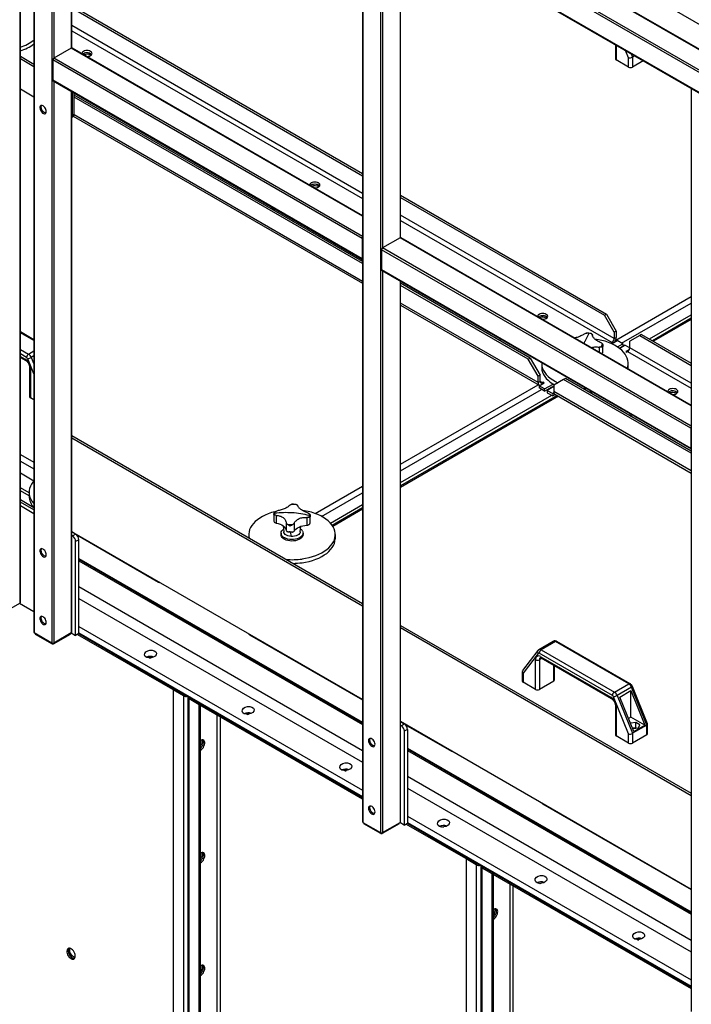
# Model space of a CAD drawing. Units: millimetres. Extents: x -8246 to 11353, y -12905 to 11723.
# Drawn here: x 3412 to 4142, y 8632 to 9703 of the extents above; entities that cross this region are included whole.
import ezdxf

# ---------------------------------------------------------------- set-up
doc = ezdxf.new("R2010")
doc.units = ezdxf.units.MM

msp = doc.modelspace()

# ---------------------------------------------------------------- linework, layer by layer
at = {"color": 7, "linetype": 'Continuous', "lineweight": 25}
for p, q in [((3412.7, 10095.8), (3412.7, 9068.6)), ((3413.1, 9069.2), (3413.1, 10096.1)), ((4539.8, 9445.1), (3447.3, 10075.8)), ((4540.3, 9445.4), (3448.4, 10075.7)), ((3427.8, 10063.8), (3427.8, 9037)), ((4520.7, 9434.1), (3428.2, 10064.8)), ((4518.6, 9432.9), (3428.2, 10062.3)), ((3428.2, 10062.3), (3428.2, 9036.4)), ((4499.5, 9421.9), (3447.3, 10029.3)), ((3447.3, 10029.3), (3447.3, 9025.3)), ((3448.4, 10028.2), (4499.1, 9421.6)), ((3449.5, 10027.5), (3449.5, 9660.6)), ((3468.5, 10016.5), (3468.5, 9671.6)), ((3469, 9671.8), (3469, 10016.3)), ((3784.9, 9833.5), (3784.9, 8830.8)), ((3785.3, 9832.9), (3785.3, 8830.2)), ((3804.4, 9821.9), (3804.4, 8819.2)), ((3806.5, 9821.4), (3806.5, 9454.5)), ((3825.6, 9810.4), (3825.6, 9465.5)), ((3826.1, 9465.6), (3826.1, 9810.1)), ((4220.7, 9657), (3967.4, 9803.3)), ((3469, 9717.8), (3784.9, 9535.5)), ((3469, 9715.4), (3784.9, 9533)), ((3784.9, 9513.7), (3469, 9696.1)), ((3469, 9690.6), (3784.9, 9508.2)), ((4059.5, 9675.4), (4059.5, 9660.1)), ((4060.4, 9674.9), (4060.4, 9658.9)), ((3468.5, 9671.6), (3449.5, 9660.6)), ((3784.9, 9489), (3468.5, 9671.6)), ((3784.9, 9489.5), (3469.3, 9671.7)), ((3481.6, 9665.6), (3480.8, 9665)), ((4073.8, 9661.1), (4070.6, 9668.9)), ((4076.5, 9665.5), (4078.1, 9661.7)), ((4080.6, 9663.2), (4078.1, 9661.7)), ((4079.4, 9663.8), (4079.4, 9663.9)), ((4079.4, 9663.8), (4079.5, 9663.9)), ((3427.8, 9653.9), (3413.1, 9662.4)), ((3427.8, 9651.5), (3413.1, 9659.9)), ((3784.3, 9464.9), (3448.4, 9658.8)), ((3448.4, 9658.8), (3448.4, 9636.7)), ((3784.9, 9467), (3449.5, 9660.6)), ((4073.8, 9651.1), (4060.4, 9658.9)), ((4073.8, 9651.1), (4073.8, 9661.1)), ((4078.1, 9661.7), (4078.1, 9651.1)), ((4089.8, 9657.9), (4078.1, 9651.1)), ((3784.3, 9442.8), (3448.4, 9636.7)), ((3448.7, 9636), (3784.6, 9442.1)), ((3449.5, 9635.6), (3449.5, 9025.3)), ((3413.1, 9627.3), (3427.8, 9618.8)), ((3468.5, 9624.6), (3468.5, 9036.4)), ((3469, 9037), (3469, 9624.3)), ((3469.6, 9623.3), (3469.6, 9624)), ((3470.2, 9623.6), (3469.6, 9623.3)), ((3469.6, 9598.8), (3469.6, 9623.3)), ((3471.7, 9600), (3471.7, 9622.7)), ((3784.9, 9439.9), (3471.7, 9620.7)), ((4142, 9627.4), (4142, 8624.7)), ((3784.9, 9437.5), (3471.7, 9618.3)), ((3469.6, 9598.8), (3471.7, 9600)), ((3784.9, 9418.2), (3471.6, 9599.1)), ((3469, 9596.7), (3470.7, 9597.7)), ((3470.5, 9597.6), (3784.9, 9416.1)), ((3729.1, 9522.8), (3728.3, 9522.2)), ((3826.1, 9511.7), (4049.8, 9382.5)), ((3826.1, 9509.2), (4047.7, 9381.3)), ((4058.3, 9355.9), (3826.1, 9490)), ((3826.1, 9484.4), (4055.9, 9351.8)), ((3784.3, 9464.9), (3784.3, 9442.8)), ((3825.6, 9465.5), (3806.5, 9454.5)), ((4142, 9282.9), (3825.6, 9465.5)), ((4142, 9283.4), (3826.4, 9465.6)), ((4141.4, 9258.7), (3805.5, 9452.6)), ((3805.5, 9452.6), (3805.5, 9430.6)), ((4142, 9260.8), (3806.5, 9454.5)), ((4141.4, 9236.7), (3805.5, 9430.6)), ((3805.8, 9429.9), (4141.7, 9236)), ((3806.5, 9429.5), (3806.5, 8819.2)), ((3825.6, 9418.4), (3825.6, 8830.2)), ((3826.1, 8830.8), (3826.1, 9418.2)), ((3967.1, 9334.8), (3826.1, 9416.2)), ((3964.9, 9333.6), (3826.1, 9413.7)), ((4059.9, 9354.4), (4142, 9401.8)), ((3975.5, 9308.2), (3826.1, 9394.4)), ((3826.1, 9392.3), (3976.9, 9305.2)), ((4066.3, 9350.9), (4142, 9394.6)), ((3976.6, 9379.9), (3975.8, 9379.3)), ((4047.7, 9381.3), (4049.8, 9382.5)), ((4058.3, 9362.9), (4047.7, 9381.3)), ((4049.8, 9382.5), (4060.4, 9364.2)), ((4096.5, 9355.6), (4142, 9381.9)), ((4142, 9378.1), (4099.7, 9353.7)), ((4142, 9376.6), (4101, 9353)), ((3427.8, 9354.8), (3413.1, 9363.3)), ((4060.4, 9364.2), (4058.3, 9362.9)), ((4060.4, 9364.2), (4060.4, 9357.1)), ((3427.8, 9353.8), (3413.1, 9362.3)), ((4027.7, 9361.9), (4028.5, 9362)), ((4034.5, 9360.2), (4034.5, 9359.5)), ((4055.9, 9350.5), (4061.5, 9353.8)), ((4058.3, 9362.9), (4058.3, 9355.9)), ((4058.3, 9355.9), (4060.4, 9357.1)), ((4067.5, 9350.3), (4061.5, 9353.8)), ((4085.9, 9359.3), (4075.2, 9353.1)), ((4075.2, 9346.1), (4075.2, 9353.1)), ((4088, 9360.5), (4085.9, 9359.3)), ((4085.9, 9359.3), (4142, 9326.9)), ((4088, 9360.5), (4142, 9329.3)), ((3413.1, 9344.3), (3422, 9339.2)), ((3422, 9339.2), (3427.8, 9342.5)), ((4041.9, 9346.6), (4041.9, 9341.1)), ((4046, 9341.6), (4046, 9348.3)), ((4055.9, 9351.8), (4054.8, 9351.1)), ((4054.8, 9351.1), (4055.9, 9350.5)), ((4055.9, 9351.8), (4055.9, 9350.5)), ((4061.7, 9347), (4067.5, 9350.3)), ((4063.7, 9345.6), (4067.5, 9347.8)), ((4070.3, 9348.7), (4064.3, 9345.2)), ((4067.5, 9350.3), (4067.5, 9347.8)), ((4070.3, 9348.7), (4075.2, 9345.8)), ((4074.8, 9344.3), (4070.7, 9342)), ((4070.7, 9342), (4071.8, 9341.3)), ((4071.8, 9341.3), (4072.8, 9342)), ((4072.8, 9342), (4142, 9302)), ((4142, 9307.6), (4075.2, 9346.1)), ((3419.9, 9335.5), (3413.1, 9339.4)), ((3413.1, 9336.6), (3418.3, 9333.6)), ((3413.1, 9335.6), (3419, 9332.2)), ((3427.8, 9317.5), (3421.1, 9334)), ((3427.8, 9337.1), (3425, 9335.5)), ((3425, 9335.5), (3427.8, 9328.7)), ((3964.9, 9333.6), (3967.1, 9334.8)), ((3975.5, 9315.2), (3964.9, 9333.6)), ((3967.1, 9334.8), (3977.7, 9316.4)), ((4045.9, 9341.4), (4045.9, 9341.6)), ((3423.1, 9325), (3423.1, 9292.7)), ((3424, 9323.8), (3424, 9291.5)), ((3979.5, 9329.1), (3979.5, 9325)), ((4073.5, 9325), (4073.5, 9329.1)), ((3977.7, 9316.4), (3975.5, 9315.2)), ((3975.5, 9308.2), (3975.5, 9315.2)), ((3977.7, 9309.4), (3977.7, 9316.4)), ((4003.1, 9311.5), (3992.5, 9305.4)), ((4005.2, 9312.7), (4003.1, 9311.5)), ((4142, 9231.4), (4003.1, 9311.5)), ((4142, 9233.8), (4005.2, 9312.7)), ((3826.1, 9219.4), (3975.8, 9305.9)), ((3826.1, 9212.2), (3979.4, 9300.7)), ((3977.7, 9309.4), (3975.5, 9308.2)), ((3976.6, 9304.8), (3982.2, 9308)), ((3982.6, 9301.3), (3976.6, 9304.8)), ((3976.6, 9304.8), (3976.6, 9302.3)), ((3982.6, 9298.9), (3976.6, 9302.3)), ((3980.1, 9308), (3977.7, 9309.4)), ((3981.1, 9308.6), (3980.1, 9308)), ((3980.1, 9308), (3980.1, 9306.8)), ((3982.2, 9308), (3981.1, 9308.6)), ((3981.1, 9308.6), (3981.1, 9307.4)), ((3982.6, 9301.3), (3991.8, 9306.6)), ((3982.6, 9298.9), (3992.5, 9304.6)), ((3982.6, 9298.9), (3982.6, 9301.3)), ((3992.5, 9303.8), (3985.4, 9299.7)), ((3985.4, 9299.7), (3991.5, 9296.2)), ((3985.4, 9299.7), (3985.4, 9297.2)), ((3992.5, 9305.4), (3992.5, 9298.4)), ((4023.9, 9302), (4027.5, 9301.9)), ((3427.8, 9289.3), (3424, 9291.5)), ((3826.1, 9199.5), (3990.4, 9294.4)), ((3996.3, 9294), (3826.1, 9195.8)), ((3997.6, 9293.3), (3826.1, 9194.3)), ((3985.4, 9297.2), (3991.5, 9293.8)), ((3992.7, 9296.9), (3991.5, 9296.2)), ((3991.5, 9296.2), (3991.5, 9293.8)), ((3991.5, 9293.8), (3994.1, 9295.3)), ((4142, 9212.1), (3992.5, 9298.4)), ((3993.8, 9295.4), (4142, 9209.9)), ((4118, 9298.2), (4117.2, 9297.7)), ((4118, 9298.2), (4117.2, 9297.7)), ((4141.4, 9258.7), (4141.4, 9236.7)), ((3469, 9250.5), (3784.9, 9068.1)), ((3469, 9248), (3784.9, 9065.6)), ((3413.1, 9229.9), (3427.8, 9221.5)), ((3413.1, 9222.8), (3427.8, 9214.3)), ((3413.1, 9210), (3427.8, 9201.5)), ((3422.6, 9188.2), (3413.1, 9193.7)), ((3733.3, 9165.9), (3784.9, 9195.7)), ((3422.6, 9185), (3413.1, 9190.4)), ((3422.6, 9188.8), (3422.6, 9184.8)), ((3740.3, 9162.7), (3784.9, 9188.5)), ((3427.8, 9172.2), (3413.1, 9180.6)), ((3427.8, 9169.7), (3413.1, 9178.2)), ((3427.8, 9165.6), (3413.1, 9174.1)), ((3707.3, 9175.8), (3708.1, 9175.9)), ((3749.9, 9155.5), (3784.9, 9175.7)), ((3784.9, 9172), (3751.9, 9153)), ((3784.9, 9170.5), (3752.6, 9151.9)), ((3688.4, 9165.3), (3688.4, 9165.1)), ((3688.4, 9165.1), (3688.4, 9158.7)), ((3690.9, 9163.8), (3690.9, 9155.5)), ((3724.5, 9161.5), (3724.5, 9153.2)), ((3728.1, 9156.6), (3728.1, 9162.9)), ((3698.6, 9152.4), (3699.3, 9145.9)), ((3702, 9155.7), (3702, 9147.4)), ((3710.5, 9155.1), (3710.5, 9146.8)), ((3717.2, 9145.9), (3717.9, 9152)), ((3728.1, 9156.5), (3728.1, 9156.6)), ((3784.9, 8963.6), (3469, 9145.9)), ((3473.1, 9143.5), (3469, 9145.9)), ((3469.6, 9141.5), (3469, 9141.9)), ((3469.6, 9141.5), (3473.1, 9143.5)), ((3474.4, 9142.6), (3563.2, 9091.3)), ((3661.3, 9142.9), (3661.3, 9139.5)), ((3696.3, 9144.6), (3696.3, 9142.9)), ((3707.2, 9141), (3707.1, 9145.8)), ((3720.3, 9142.9), (3720.3, 9144.6)), ((3755.3, 9138.8), (3755.3, 9142.9)), ((3476.7, 9137.4), (3473.1, 9135.4)), ((3473.1, 9033.3), (3473.1, 9135.4)), ((3476.7, 9035.3), (3476.7, 9137.4)), ((3476.7, 9117), (3784.9, 8939.1)), ((3476.7, 9116.1), (3784.9, 8938.2)), ((3476.7, 9114.6), (3784.9, 8936.7)), ((3476.7, 9086.4), (3784.9, 8908.5)), ((3393.6, 9057.6), (3412.7, 9068.6)), ((3412.3, 9068.4), (3427.8, 9059.5)), ((3476.7, 9073.6), (3784.9, 8895.6)), ((3476.7, 9043), (3784.9, 8865.1)), ((3826.1, 9044.3), (4142, 8861.9)), ((3428.2, 9036.4), (3447.3, 9025.3)), ((3429, 9035.9), (3429, 9035.3)), ((3429.3, 9035.8), (3429.3, 9034.9)), ((3429.3, 9034.9), (3447.7, 9024.3)), ((3449.1, 9024.3), (3467.5, 9034.9)), ((3449.5, 9025.3), (3468.5, 9036.4)), ((3467.5, 9034.9), (3467.5, 9035.8)), ((3467.8, 9035.3), (3467.8, 9035.9)), ((3468.2, 9036.2), (3473.1, 9033.3)), ((3476.7, 9035.3), (3473.1, 9033.3)), ((3475.3, 9034.5), (3578.5, 8974.9)), ((3476.7, 9036.2), (3784.9, 8858.3)), ((3476.7, 9035.3), (3784.9, 8857.4)), ((3476.7, 9035.3), (3578.5, 8976.6)), ((3662.2, 9034.1), (3784.9, 8963.3)), ((3826.1, 9041.9), (4142, 8859.5)), ((3447.7, 9024.3), (3447.7, 9025.2)), ((3449.1, 9025.2), (3449.1, 9024.3)), ((3992, 9026.9), (3976.4, 9017.9)), ((3994.5, 9026.7), (3978.9, 9017.7)), ((4074, 8980.8), (3994.5, 9026.7)), ((4075.5, 8980.9), (3996, 9026.8)), ((3975.3, 9017), (3958.7, 8995.1)), ((3975.6, 9013.9), (3959.3, 8992.4)), ((4056.3, 8968.1), (3976.8, 9014)), ((3978.4, 9010.3), (4054.7, 8966.2)), ((3978.9, 9017.7), (4058.4, 8971.8)), ((3972.7, 8974.7), (3972.7, 9007)), ((3979.6, 9008.5), (3977, 9007)), ((3977, 9007), (3977, 8974.7)), ((3979, 9008.9), (4055.4, 8964.8)), ((3992.5, 8983.7), (3992.5, 9001.1)), ((3993.4, 8984.9), (3993.4, 9000.6)), ((3958.4, 8994.1), (3958.4, 8983.7)), ((3959.3, 8992.4), (3959.3, 8982.5)), ((3972.7, 8974.7), (3959.3, 8982.5)), ((3992.5, 8983.7), (3977, 8974.7)), ((4058.4, 8971.8), (4074, 8980.8)), ((4094.5, 8937.2), (4078, 8978)), ((3578.5, 8976.6), (3578.5, 8974.9)), ((3579.9, 8975.7), (3578.5, 8974.9)), ((3579.2, 8974.2), (3580.6, 8975)), ((3579.2, 8974.2), (3579.2, 7018.4)), ((3590.2, 8967.9), (3579.2, 8974.2)), ((3579.9, 8975.7), (3579.9, 8975.7)), ((3579.9, 8975.7), (3591.7, 8968.9)), ((3591.7, 8968.7), (3580.6, 8975)), ((3591.7, 8968.7), (3590.2, 8967.9)), ((3590.2, 8967.9), (3590.2, 7012)), ((3591.7, 8968.9), (3591.7, 8968.9)), ((3591.7, 8968.9), (3591.7, 8968.9)), ((4077, 8977.1), (4061.4, 8968.1)), ((4061.4, 8968.1), (4078.1, 8927)), ((4064.3, 8966.4), (4076.3, 8973.4)), ((4076.3, 8973.4), (4091.4, 8936)), ((4076.3, 8944.7), (4076.3, 8973.4)), ((4093.6, 8936), (4077, 8977.1)), ((3595.2, 8966.1), (3595.2, 7010.2)), ((3597.9, 8965.1), (3596.5, 8964.3)), ((3607.5, 8957.9), (3596.5, 8964.3)), ((3596.5, 7008.4), (3596.5, 8964.3)), ((3597.8, 8965.4), (3597.8, 8965.4)), ((3597.8, 8965.4), (3608.2, 8959.4)), ((3597.9, 8965.1), (3597.9, 8965.4)), ((3608.2, 8959.1), (3597.9, 8965.1)), ((3607.5, 8957.9), (3608.2, 8958.3)), ((3607.5, 7002), (3607.5, 8957.9)), ((3608.2, 8959.4), (3784.9, 8857.4)), ((3608.2, 8957.8), (3608.2, 8959.4)), ((3608.2, 8957.8), (3784.9, 8855.8)), ((3608.9, 7002.9), (3608.9, 8957.4)), ((4073.8, 8926.3), (4057.5, 8966.7)), ((4059.5, 8957.6), (4059.5, 8925.3)), ((4079.4, 8929.1), (4064.3, 8966.4)), ((3627, 7029.7), (3627, 8946.9)), ((4060.4, 8956.4), (4060.4, 8924.1)), ((3630.4, 7029.7), (3630.4, 8945)), ((4142, 8757.4), (3826.1, 8939.8)), ((3826.1, 8939.8), (3830.2, 8937.4)), ((3826.1, 8935.7), (3826.7, 8935.3)), ((3826.7, 8935.3), (3830.2, 8937.4)), ((3831.5, 8936.4), (3881.4, 8907.6)), ((4076.3, 8944.7), (4073.7, 8943.2)), ((4076.2, 8937.9), (4076, 8937.5)), ((4081.9, 8938.8), (4076.2, 8937.9)), ((4076.2, 8937.1), (4076.2, 8937.9)), ((4091.4, 8936), (4076.3, 8944.7)), ((4093.6, 8936), (4078.1, 8927)), ((4079.4, 8929.1), (4091.4, 8936)), ((4086.1, 8936.3), (4081.9, 8938.8)), ((4081.9, 8933.1), (4081.9, 8938.8)), ((4084.6, 8933), (4086.1, 8936.3)), ((4093.6, 8925.3), (4093.6, 8936)), ((4094.5, 8926.6), (4094.5, 8937)), ((3833.8, 8931.3), (3830.2, 8929.2)), ((3830.2, 8929.2), (3830.2, 8827.2)), ((3833.8, 8931.3), (3833.8, 8829.2)), ((4073.8, 8916.4), (4073.8, 8926.3)), ((4078, 8932.6), (4078.8, 8932.1)), ((4078.1, 8927), (4078.1, 8916.4)), ((4093.6, 8925.3), (4078.1, 8916.4)), ((4081.9, 8933.1), (4078.2, 8932.5)), ((4078.8, 8932.1), (4084.6, 8933)), ((4082.5, 8932.7), (4081.9, 8933.1)), ((4073.8, 8916.4), (4060.4, 8924.1)), ((3833.8, 8910.9), (4142, 8732.9)), ((3833.8, 8910), (4142, 8732)), ((3833.8, 8908.5), (4142, 8730.5)), ((3833.8, 8880.3), (4142, 8702.3)), ((3833.8, 8867.4), (4142, 8689.5)), ((3980.4, 8850.5), (4142, 8757.2)), ((3785.3, 8830.2), (3804.4, 8819.2)), ((3786.1, 8829.8), (3786.1, 8829.2)), ((3786.4, 8829.6), (3786.4, 8828.8)), ((3804.8, 8818.2), (3786.4, 8828.8)), ((3824.6, 8828.8), (3806.2, 8818.2)), ((3806.5, 8819.2), (3825.6, 8830.2)), ((3824.6, 8828.8), (3824.6, 8829.6)), ((3824.9, 8829.2), (3824.9, 8829.8)), ((3830.2, 8827.2), (3825.3, 8830)), ((3830.2, 8827.2), (3833.8, 8829.2)), ((3832.4, 8828.4), (3896.7, 8791.2)), ((3833.8, 8836.9), (4142, 8659)), ((3833.8, 8830.1), (4142, 8652.1)), ((3833.8, 8829.2), (4142, 8651.3)), ((3833.8, 8829.2), (3896.7, 8792.9)), ((3804.8, 8818.2), (3804.8, 8819)), ((3806.2, 8819), (3806.2, 8818.2)), ((3896.7, 8792.9), (3896.7, 8791.2)), ((3898.1, 8792.1), (3896.7, 8791.2)), ((3897.4, 8790.5), (3898.8, 8791.4)), ((3897.4, 8790.5), (3897.4, 6834.7)), ((3908.4, 8784.2), (3897.4, 8790.5)), ((3898.1, 8792.1), (3898.1, 8792.1)), ((3898.1, 8792.1), (3909.9, 8785.3)), ((3909.9, 8785), (3898.8, 8791.4)), ((3909.9, 8785.3), (3909.9, 8785.3)), ((3909.9, 8785.3), (3909.9, 8785.3)), ((3909.9, 8785), (3908.4, 8784.2)), ((3908.4, 8784.2), (3908.4, 6828.3)), ((3913.4, 8782.4), (3913.4, 6826.5)), ((3916.1, 8781.4), (3914.7, 8780.6)), ((3925.7, 8774.2), (3914.7, 8780.6)), ((3914.7, 6824.7), (3914.7, 8780.6)), ((3916, 8781.7), (3916, 8781.7)), ((3916, 8781.7), (3926.4, 8775.7)), ((3916.1, 8781.4), (3916.1, 8781.7)), ((3926.4, 8775.4), (3916.1, 8781.4)), ((3925.7, 8774.2), (3926.4, 8774.6)), ((3926.4, 8775.7), (4142, 8651.3)), ((3926.4, 8774.1), (3926.4, 8775.7)), ((3925.7, 6818.4), (3925.7, 8774.2)), ((3926.4, 8774.1), (4142, 8649.6)), ((3927.1, 6819.2), (3927.1, 8773.7)), ((3945.2, 6846), (3945.2, 8763.2)), ((3948.6, 6846), (3948.6, 8761.3))]:
    msp.add_line(p, q, dxfattribs=at)
at = {"color": 7, "linetype": 'Continuous', "lineweight": 25, "flags": 128}
for points in [[(3489.4, 9663.6), (3490.3, 9664.2), (3490.8, 9665), (3491, 9665.8), (3490.8, 9666.7), (3490.3, 9667.4), (3489.4, 9668.1), (3488.3, 9668.6), (3486.9, 9668.9), (3485.5, 9669), (3484.1, 9668.9), (3482.8, 9668.6), (3481.6, 9668.1), (3480.8, 9667.4), (3480.2, 9666.7), (3480, 9665.8), (3480, 9665.5)], [(3490.6, 9664.6), (3490.3, 9665), (3489.4, 9665.6), (3488.3, 9666.1), (3486.9, 9666.4), (3485.5, 9666.6), (3484.1, 9666.4), (3482.8, 9666.1), (3481.6, 9665.6), (3480.8, 9665)], [(3437.8, 9609), (3436.8, 9609.4), (3436, 9609.4), (3435.2, 9609.2), (3434.7, 9608.6), (3434.3, 9607.7), (3434.3, 9606.6), (3434.5, 9605.4), (3434.9, 9604.2), (3435.6, 9603), (3436.4, 9601.9), (3437.3, 9601.1), (3438.3, 9600.6), (3439.2, 9600.3), (3440, 9600.4), (3440.7, 9600.9), (3441.1, 9601.6), (3441.3, 9602.6), (3441.3, 9603.7), (3440.9, 9604.9), (3440.4, 9606.2), (3439.6, 9607.3), (3438.7, 9608.3), (3437.8, 9609)], [(3440.9, 9601.1), (3440.8, 9601.1), (3439.9, 9601.3), (3439, 9601.8), (3438, 9602.5), (3437.2, 9603.5), (3436.5, 9604.7), (3436, 9605.9), (3435.7, 9607.2), (3435.7, 9608.3), (3436, 9609.2), (3436, 9609.4)], [(3736.9, 9520.7), (3737.8, 9521.4), (3738.3, 9522.1), (3738.5, 9523), (3738.3, 9523.8), (3737.8, 9524.5), (3736.9, 9525.2), (3735.8, 9525.7), (3734.4, 9526), (3733, 9526.1), (3731.6, 9526), (3730.3, 9525.7), (3729.1, 9525.2), (3728.2, 9524.5), (3727.7, 9523.8), (3727.5, 9523), (3727.5, 9522.6)], [(3738.1, 9521.7), (3737.8, 9522.1), (3736.9, 9522.8), (3735.8, 9523.3), (3734.4, 9523.6), (3733, 9523.7), (3731.6, 9523.6), (3730.3, 9523.3), (3729.1, 9522.8), (3728.3, 9522.2)], [(3984.4, 9377.8), (3985.3, 9378.5), (3985.8, 9379.3), (3986, 9380.1), (3985.8, 9380.9), (3985.3, 9381.7), (3984.4, 9382.3), (3983.2, 9382.8), (3981.9, 9383.2), (3980.5, 9383.3), (3979.1, 9383.2), (3977.7, 9382.8), (3976.6, 9382.3), (3975.7, 9381.7), (3975.2, 9380.9), (3975, 9380.1), (3975, 9379.8)], [(3985.6, 9378.9), (3985.3, 9379.2), (3984.4, 9379.9), (3983.2, 9380.4), (3981.9, 9380.7), (3980.5, 9380.8), (3979.1, 9380.7), (3977.7, 9380.4), (3976.6, 9379.9), (3975.8, 9379.3)], [(4025.6, 9350.6), (4025.9, 9351.4), (4026.5, 9352.7)], [(4073.1, 9332.3), (4072.5, 9334.6), (4071.4, 9336.9), (4070.1, 9339.2), (4068.4, 9341.3), (4066.4, 9343.4), (4064.1, 9345.3), (4061.5, 9347.2), (4058.6, 9348.9), (4055.5, 9350.4), (4052.2, 9351.8), (4048.6, 9353), (4044.9, 9354), (4041.1, 9354.8), (4037.3, 9355.5)], [(3979.5, 9329.6), (3979.5, 9328.2), (3979.8, 9325.8), (3980.5, 9323.5), (3981.5, 9321.2), (3982.8, 9319), (3984.5, 9316.8), (3986.5, 9314.8), (3988.8, 9312.8), (3991.4, 9311), (3994.3, 9309.3), (3996.9, 9307.9)], [(3979.5, 9325), (3979.5, 9324.1), (3979.8, 9321.8), (3980.5, 9319.4), (3981.5, 9317.1), (3982.8, 9314.9), (3984.5, 9312.7), (3986.5, 9310.7), (3988.8, 9308.7), (3991.4, 9306.9), (3993.2, 9305.8)], [(4073.3, 9323), (4073.4, 9323.5), (4073.5, 9325)], [(4121.3, 9295.3), (4121.9, 9295.3), (4123.3, 9295.4), (4124.7, 9295.7), (4125.8, 9296.2), (4126.7, 9296.9), (4127.2, 9297.6), (4127.4, 9298.4), (4127.2, 9299.3), (4126.7, 9300), (4125.8, 9300.7), (4124.7, 9301.2), (4123.3, 9301.5), (4121.9, 9301.6), (4120.5, 9301.5), (4119.2, 9301.2), (4118, 9300.7), (4118, 9300.7)], [(4030.8, 9298), (4032, 9298), (4033.9, 9298.2)], [(3427.8, 9201.2), (3426.7, 9200), (3425.2, 9197.8), (3424, 9195.5), (3423.2, 9193.2), (3422.7, 9190.8), (3422.6, 9188.5), (3422.8, 9186.1), (3423.4, 9183.8), (3424.4, 9181.5), (3425.7, 9179.2), (3427.3, 9177), (3427.8, 9176.4)], [(3689.9, 9167.9), (3689.7, 9167.8), (3686, 9166.8), (3682.5, 9165.6), (3679.1, 9164.2), (3676, 9162.7), (3673.2, 9161), (3670.6, 9159.1), (3668.3, 9157.2), (3666.3, 9155.1), (3664.6, 9153), (3663.2, 9150.7), (3662.2, 9148.4), (3661.6, 9146.1), (3661.3, 9143.7), (3661.3, 9141.4), (3661.7, 9139.2)], [(3719.1, 9116.5), (3723, 9117.2), (3726.8, 9118), (3730.5, 9119), (3734.1, 9120.2), (3737.4, 9121.6), (3740.5, 9123.2), (3743.3, 9124.9), (3745.9, 9126.7), (3748.2, 9128.7), (3750.2, 9130.7), (3751.9, 9132.9), (3753.3, 9135.1), (3754.3, 9137.4), (3754.9, 9139.8), (3755.2, 9142.1), (3755.2, 9144.5), (3754.8, 9146.8), (3754, 9149.2), (3752.9, 9151.4), (3751.4, 9153.7), (3749.6, 9155.8), (3747.5, 9157.8), (3745.1, 9159.7), (3742.5, 9161.5), (3739.5, 9163.2), (3736.3, 9164.7), (3733, 9166), (3729.4, 9167.2), (3725.6, 9168.1), (3721.8, 9168.9), (3719.6, 9169.2)], [(3690.9, 9155.5), (3693.1, 9155), (3695.2, 9154.3), (3697, 9153.4), (3698.6, 9152.4), (3699.9, 9151.3), (3700.9, 9150.1), (3701.6, 9148.7), (3702, 9147.4)], [(3710.5, 9146.8), (3711.4, 9148.1), (3712.6, 9149.2), (3714.1, 9150.3), (3715.9, 9151.2), (3717.8, 9152), (3719.9, 9152.6), (3722.2, 9153), (3724.5, 9153.2)], [(3719.7, 9146.7), (3720.1, 9145.5), (3720.3, 9144.3), (3720, 9143.1), (3719.4, 9142), (3718.5, 9140.9), (3717.2, 9139.9), (3715.7, 9139.1), (3713.9, 9138.4), (3712, 9138), (3710, 9137.7), (3707.9, 9137.6), (3705.8, 9137.8), (3703.8, 9138.1), (3701.9, 9138.7), (3700.3, 9139.4), (3698.8, 9140.3), (3697.7, 9141.3), (3696.9, 9142.4), (3696.4, 9143.6), (3696.3, 9144.8), (3696.5, 9146), (3697.1, 9147.1), (3698.1, 9148.2), (3698.9, 9148.9)], [(3720.3, 9142.9), (3720.3, 9142.7), (3720, 9141.5), (3719.4, 9140.3), (3718.5, 9139.3), (3717.2, 9138.3), (3715.7, 9137.5), (3713.9, 9136.8), (3712, 9136.3), (3710, 9136.1), (3707.9, 9136), (3705.8, 9136.1), (3703.8, 9136.5), (3701.9, 9137), (3700.3, 9137.8), (3698.8, 9138.6), (3697.7, 9139.7), (3696.9, 9140.8), (3696.4, 9141.9), (3696.3, 9142.9)], [(3707.2, 9141), (3705.4, 9141.3), (3703.6, 9141.7), (3702.1, 9142.4), (3700.9, 9143.2), (3700, 9144.1), (3699.4, 9145.2), (3699.3, 9145.9)], [(3717.2, 9145.9), (3717, 9145), (3716.4, 9144), (3715.5, 9143.1), (3714.2, 9142.3), (3712.6, 9141.7), (3710.9, 9141.2), (3709.1, 9141), (3707.2, 9141)], [(3719.1, 9112.4), (3723, 9113.1), (3726.8, 9113.9), (3730.5, 9114.9), (3734.1, 9116.2), (3737.4, 9117.5), (3740.5, 9119.1), (3743.3, 9120.8), (3745.9, 9122.6), (3748.2, 9124.6), (3750.2, 9126.6), (3751.9, 9128.8), (3753.3, 9131), (3754.3, 9133.3), (3754.9, 9135.7), (3755.2, 9138), (3755.3, 9138.8)], [(3437.8, 9127.2), (3436.8, 9127.6), (3436, 9127.7), (3435.2, 9127.4), (3434.7, 9126.8), (3434.3, 9126), (3434.3, 9124.9), (3434.5, 9123.7), (3434.9, 9122.4), (3435.6, 9121.2), (3436.4, 9120.2), (3437.3, 9119.4), (3438.3, 9118.8), (3439.2, 9118.6), (3440, 9118.7), (3440.7, 9119.1), (3441.1, 9119.8), (3441.3, 9120.8), (3441.3, 9122), (3440.9, 9123.2), (3440.4, 9124.4), (3439.6, 9125.5), (3438.7, 9126.5), (3437.8, 9127.2)], [(3440.9, 9119.4), (3440.8, 9119.4), (3439.9, 9119.5), (3439, 9120), (3438, 9120.8), (3437.2, 9121.8), (3436.5, 9122.9), (3436, 9124.2), (3435.7, 9125.4), (3435.7, 9126.5), (3436, 9127.4), (3436.1, 9127.7)], [(3437.8, 9053.7), (3436.8, 9054.1), (3436, 9054.2), (3435.2, 9053.9), (3434.7, 9053.3), (3434.3, 9052.5), (3434.3, 9051.4), (3434.5, 9050.2), (3434.9, 9048.9), (3435.6, 9047.8), (3436.4, 9046.7), (3437.3, 9045.9), (3438.3, 9045.3), (3439.2, 9045.1), (3440, 9045.2), (3440.7, 9045.6), (3441.1, 9046.3), (3441.3, 9047.3), (3441.3, 9048.5), (3440.9, 9049.7), (3440.4, 9050.9), (3439.6, 9052.1), (3438.7, 9053), (3437.8, 9053.7)], [(3440.9, 9045.9), (3440.8, 9045.9), (3439.9, 9046), (3439, 9046.5), (3438, 9047.3), (3437.2, 9048.3), (3436.5, 9049.5), (3436, 9050.7), (3435.7, 9051.9), (3435.7, 9053), (3436, 9053.9), (3436.1, 9054.2)], [(3553.3, 9008.8), (3553.5, 9008.8), (3554.8, 9008.9)], [(4077, 8977.1), (4077.4, 8977.3), (4077.7, 8977.5), (4077.9, 8977.7), (4078, 8977.9), (4078, 8978)], [(3659.4, 8947.6), (3659.6, 8947.6), (3660.8, 8947.7)], [(3608.9, 8908.8), (3610, 8909.5), (3611, 8910.5), (3611.9, 8911.7), (3612.6, 8913.1), (3613.1, 8914.4), (3613.4, 8915.8), (3613.5, 8917.1), (3613.3, 8918.2), (3612.9, 8919), (3612.3, 8919.7), (3611.4, 8920), (3610.5, 8920), (3609.4, 8919.7), (3608.9, 8919.4)], [(3608.9, 8910.7), (3609.6, 8911.4), (3610.4, 8912.6), (3611.2, 8913.9), (3611.7, 8915.2), (3612, 8916.6), (3612.1, 8917.9), (3611.9, 8919), (3611.5, 8919.9), (3611.4, 8920)], [(3608.9, 8910.7), (3609.6, 8911.4), (3610.4, 8912.6), (3611.2, 8913.9), (3611.7, 8915.2), (3612, 8916.6), (3612.1, 8917.9), (3611.9, 8919), (3611.5, 8919.9), (3611.4, 8920)], [(3794.9, 8912.9), (3795.8, 8912.5), (3796.7, 8912.4), (3797.5, 8912.7), (3798, 8913.3), (3798.3, 8914.1), (3798.4, 8915.2), (3798.2, 8916.4), (3797.8, 8917.7), (3797.1, 8918.9), (3796.3, 8919.9), (3795.4, 8920.7), (3794.4, 8921.3), (3793.5, 8921.5), (3792.6, 8921.4), (3792, 8921), (3791.5, 8920.3), (3791.4, 8919.3), (3791.4, 8918.1), (3791.7, 8916.9), (3792.3, 8915.7), (3793, 8914.6), (3793.9, 8913.6), (3794.9, 8912.9)], [(3798, 8913.2), (3797.9, 8913.2), (3797, 8913.4), (3796.1, 8913.9), (3795.1, 8914.6), (3794.3, 8915.6), (3793.5, 8916.8), (3793, 8918), (3792.8, 8919.3), (3792.8, 8920.4), (3793, 8921.3), (3793.2, 8921.5)], [(3765.5, 8886.4), (3765.7, 8886.4), (3766.9, 8886.4)], [(3979.6, 8851.2), (3979.7, 8851), (3980.4, 8850.5), (3980.4, 8850.5)], [(3794.9, 8839.4), (3795.8, 8839), (3796.7, 8838.9), (3797.5, 8839.2), (3798, 8839.8), (3798.3, 8840.7), (3798.4, 8841.7), (3798.2, 8842.9), (3797.8, 8844.2), (3797.1, 8845.4), (3796.3, 8846.4), (3795.4, 8847.3), (3794.4, 8847.8), (3793.5, 8848), (3792.6, 8847.9), (3792, 8847.5), (3791.5, 8846.8), (3791.4, 8845.8), (3791.4, 8844.7), (3791.7, 8843.4), (3792.3, 8842.2), (3793, 8841.1), (3793.9, 8840.1), (3794.9, 8839.4)], [(3798, 8839.7), (3797.9, 8839.7), (3797, 8839.9), (3796.1, 8840.4), (3795.1, 8841.1), (3794.3, 8842.1), (3793.5, 8843.3), (3793, 8844.6), (3792.8, 8845.8), (3792.8, 8846.9), (3793, 8847.8), (3793.2, 8848.1)], [(3871.5, 8825.1), (3871.7, 8825.2), (3873, 8825.2)], [(3608.9, 8786.3), (3610, 8787.1), (3611, 8788.1), (3611.9, 8789.3), (3612.6, 8790.6), (3613.1, 8791.9), (3613.4, 8793.3), (3613.5, 8794.6), (3613.3, 8795.7), (3612.9, 8796.6), (3612.3, 8797.2), (3611.4, 8797.5), (3610.5, 8797.5), (3609.4, 8797.2), (3608.9, 8796.9)], [(3608.9, 8788.2), (3609.6, 8788.9), (3610.4, 8790.1), (3611.2, 8791.4), (3611.7, 8792.8), (3612, 8794.1), (3612.1, 8795.4), (3611.9, 8796.5), (3611.5, 8797.4), (3611.4, 8797.5)], [(3608.9, 8788.2), (3609.6, 8788.9), (3610.4, 8790.1), (3611.2, 8791.4), (3611.7, 8792.8), (3612, 8794.1), (3612.1, 8795.4), (3611.9, 8796.5), (3611.5, 8797.4), (3611.4, 8797.5)], [(3977.6, 8763.9), (3977.8, 8763.9), (3979, 8764)], [(3927.1, 8727), (3927.8, 8727.7), (3928.6, 8728.9), (3929.4, 8730.2), (3929.9, 8731.6), (3930.2, 8732.9), (3930.3, 8734.2), (3930.1, 8735.3), (3929.7, 8736.2), (3929.6, 8736.3)], [(3927.1, 8725.1), (3928.2, 8725.9), (3929.2, 8726.9), (3930.1, 8728), (3930.8, 8729.4), (3931.3, 8730.7), (3931.6, 8732.1), (3931.7, 8733.4), (3931.5, 8734.5), (3931.1, 8735.4), (3930.5, 8736), (3929.6, 8736.3), (3928.7, 8736.3), (3927.6, 8736), (3927.1, 8735.7)], [(3927.1, 8727), (3927.8, 8727.7), (3928.6, 8728.9), (3929.4, 8730.2), (3929.9, 8731.6), (3930.2, 8732.9), (3930.3, 8734.2), (3930.1, 8735.3), (3929.7, 8736.2), (3929.6, 8736.3)], [(4083.6, 8702.7), (4083.8, 8702.7), (4085.1, 8702.7)], [(3468.2, 8682.2), (3469.3, 8681.7), (3470.3, 8681.6), (3471.1, 8681.7), (3471.9, 8682.2), (3472.4, 8682.9), (3472.7, 8684), (3472.8, 8685.1), (3472.6, 8686.5), (3472.2, 8687.8), (3471.5, 8689.2), (3470.7, 8690.5), (3469.8, 8691.6), (3468.7, 8692.5), (3467.7, 8693.1), (3466.6, 8693.4), (3465.7, 8693.4), (3464.9, 8693.1), (3464.2, 8692.4), (3463.8, 8691.6), (3463.6, 8690.4), (3463.7, 8689.2), (3464, 8687.8), (3464.5, 8686.4), (3465.2, 8685.1), (3466.1, 8683.9), (3467.1, 8682.9), (3468.2, 8682.2)], [(3465.7, 8693.4), (3465.6, 8693.3), (3465.2, 8692.4), (3465, 8691.3), (3465.1, 8690), (3465.4, 8688.6), (3465.9, 8687.3), (3466.7, 8685.9), (3467.5, 8684.8), (3468.5, 8683.8), (3469.6, 8683)], [(3466.3, 8693.4), (3466, 8693.1), (3465.6, 8692.2), (3465.4, 8691.1), (3465.4, 8689.8), (3465.7, 8688.4), (3466.3, 8687.1), (3467, 8685.7), (3467.9, 8684.5), (3468.9, 8683.5), (3470, 8682.8)], [(3472.5, 8683.1), (3471.9, 8683.3), (3470.8, 8684), (3469.8, 8684.8), (3468.9, 8685.9), (3468, 8687.2), (3467.4, 8688.6), (3467, 8689.9), (3466.8, 8691.3), (3466.9, 8692.5), (3467.1, 8693.3)], [(3608.9, 8663.8), (3610, 8664.6), (3611, 8665.6), (3611.9, 8666.8), (3612.6, 8668.1), (3613.1, 8669.5), (3613.4, 8670.8), (3613.5, 8672.1), (3613.3, 8673.2), (3612.9, 8674.1), (3612.3, 8674.7), (3611.4, 8675), (3610.5, 8675), (3609.4, 8674.7), (3608.9, 8674.4)], [(3608.9, 8665.7), (3609.6, 8666.4), (3610.4, 8667.6), (3611.2, 8668.9), (3611.7, 8670.3), (3612, 8671.6), (3612.1, 8672.9), (3611.9, 8674), (3611.5, 8674.9), (3611.4, 8675)], [(3608.9, 8665.7), (3609.6, 8666.4), (3610.4, 8667.6), (3611.2, 8668.9), (3611.7, 8670.3), (3612, 8671.6), (3612.1, 8672.9), (3611.9, 8674), (3611.5, 8674.9), (3611.4, 8675)]]:
    msp.add_lwpolyline(points, dxfattribs=at)
at = {"color": 7, "linetype": 'Continuous', "lineweight": 25}
for centre, radius, start, end in [((3399, 9718.7), 48, 287.1117, 306.8492), ((3399, 9714.6), 48, 287.1117, 306.8492), ((3469, 9671), 0.754, 65.6929, 125.6176), ((3485.4, 9659.1), 7.55, 46.8291, 120.1828), ((3485.5, 9656.6), 8.34, 59.3881, 113.3238), ((3485.6, 9670.9), 8.3, 265.6246, 297.4935), ((3450.7, 9658.7), 2.31, 122.6055, 177.3945), ((4061, 9660.3), 1.51, 185.6948, 245.6253), ((4076, 9655.2), 4.61, 242.6097, 297.3903), ((3449.1, 9636.6), 0.719, 172.7442, 235.9436), ((3466.9, 9598.6), 2.75, 320.4817, 4.2223), ((3469.4, 9599.7), 2.4, 304.0564, 7.2558), ((3732.9, 9516.2), 7.55, 46.8291, 120.1828), ((3733, 9513.7), 8.34, 59.3881, 113.3238), ((3733.1, 9528.1), 8.3, 265.6246, 297.4935), ((3684.7, 9492.3), 5.07, 38.457, 81.5484), ((3786.6, 9464.8), 2.32, 136.9699, 177.3028), ((3826.1, 9464.9), 0.754, 65.6929, 125.6176), ((3807.8, 9452.5), 2.31, 122.6055, 177.3945), ((3784.9, 9442.7), 0.647, 170.2863, 268.5353), ((3806.2, 9430.5), 0.719, 172.7442, 235.9436), ((3980.4, 9373.4), 7.55, 46.8291, 120.1828), ((3980.5, 9370.9), 8.34, 59.3881, 113.3238), ((3980.6, 9385.2), 8.3, 265.6246, 297.4935), ((3932.2, 9349.5), 5.07, 38.457, 81.5484), ((4084.5, 9329.8), 62.4, 149.3632, 158.471), ((4026.5, 9329.8), 32.1, 82.2721, 87.8694), ((4026.8, 9332.2), 29.8, 76.4014, 82.2944), ((4053.1, 9356.2), 5.23, 302.6055, 357.3945), ((4050.9, 9357.5), 9.48, 325.9866, 357.7745), ((4038, 9351.2), 7.44, 322.8734, 352.6792), ((4070, 9346.4), 5.23, 302.6055, 357.3945), ((3411.7, 9323.2), 12.3, 2.6055, 57.3945), ((3419.8, 9333.4), 1.44, 172.7361, 236.024), ((3424.5, 9335.3), 4.61, 122.6055, 177.3945), ((3418.2, 9332.9), 3.06, 21.0089, 57.4118), ((3418.8, 9346.4), 12.5, 280.6675, 299.9238), ((3417.9, 9332.8), 7.64, 21.0089, 57.4118), ((4057.4, 9329.1), 16, 339.7266, 11.6576), ((3424.6, 9325.1), 1.51, 185.7028, 245.6246), ((3978.5, 9307.8), 2.97, 172.0419, 243.4401), ((3979.1, 9309.1), 1.48, 170.786, 309.2033), ((4119, 9298.3), 2.53, 111.7574, 185.1668), ((4121.8, 9291.7), 7.55, 46.8291, 120.1828), ((3424.6, 9292.9), 1.51, 185.6948, 245.6253), ((3995.7, 9298), 3.16, 173.7012, 234.9867), ((4121.9, 9289.2), 8.34, 59.3881, 113.3238), ((4073.6, 9267.8), 5.07, 38.457, 81.5484), ((4143.7, 9258.6), 2.32, 136.9699, 177.3028), ((4142, 9236.6), 0.647, 170.2863, 268.5353), ((3441.7, 9185.5), 19.1, 182.0997, 223.3643), ((3708.3, 9143.5), 32.3, 80.481, 91.6364), ((3695.6, 9164.8), 6.38, 168.2483, 184.72), ((3696.4, 9164.7), 7.13, 152.8123, 168.1017), ((3701.3, 9066.7), 100.1, 86.0065, 96.8205), ((3701.1, 9062.9), 104, 75.5004, 86.0431), ((3720.1, 9165), 7.13, 332.8123, 348.1017), ((3720.9, 9164.8), 6.38, 348.2483, 4.72), ((3692.3, 9160.6), 5.27, 239.1656, 255.1224), ((3708.2, 9186.1), 32.3, 260.481, 271.6364), ((3723.8, 9159.8), 6.7, 276.6703, 290.256), ((3465.5, 9135), 7.68, 2.6055, 57.3945), ((3469, 9137.1), 7.68, 2.6055, 57.3945), ((3704.1, 9148.2), 2.24, 201.5368, 229.8465), ((3708, 9149), 3.34, 297.4973, 319.1648), ((3713.4, 9142.9), 7.38, 31.506, 55.2957), ((3708.3, 9196.4), 80.7, 265.4188, 277.7081), ((3708.3, 9191.8), 80.1, 270.7252, 277.7264), ((3564.6, 9093.7), 2.77, 216.8813, 263.1241), ((3412.4, 9069.3), 0.754, 294.3747, 354.3052), ((3428.6, 9037), 0.754, 185.6948, 245.6253), ((3429.5, 9035.4), 0.503, 185.6948, 245.6253), ((3467.3, 9035.4), 0.503, 294.3747, 354.3052), ((3468.2, 9037), 0.754, 294.3747, 354.3052), ((3663.6, 9036.6), 2.8, 216.8383, 239.7653), ((3448.4, 9027.4), 2.31, 242.6097, 297.3903), ((3448.4, 9025.7), 1.54, 242.6097, 297.3903), ((3993, 9024.8), 2.4, 52.7802, 115.9093), ((3995.4, 9025.4), 1.51, 65.6929, 125.6176), ((3554.5, 9000.4), 10.2, 69.2019, 115.14), ((3554.5, 9000.3), 10.2, 69.289, 115.053), ((3976.2, 9007.6), 3.49, 50.7967, 189.214), ((3977.4, 9015.6), 2.44, 145.9167, 223.7497), ((3976.3, 9013.3), 0.887, 51.0424, 137.0905), ((3977.5, 9015.6), 2.53, 54.6374, 114.1959), ((3981.4, 9013.8), 4.61, 122.6055, 177.3945), ((3979.8, 9010.1), 1.44, 172.7442, 235.9436), ((3974.8, 9011.1), 4.61, 242.6097, 297.3903), ((3979.5, 9007.2), 2.52, 125.7261, 185.6179), ((3959.9, 8983.9), 1.51, 185.6948, 245.6253), ((3991.9, 8985.1), 1.51, 294.3747, 354.3052), ((4074.8, 8979.6), 1.44, 64.0306, 127.2547), ((4069.9, 8974.4), 7.64, 21.0089, 57.4118), ((3593.4, 8973.9), 6.78, 242.6904, 281.1019), ((3593.2, 8971.5), 3.18, 241.2719, 262.9049), ((3974.8, 8978.8), 4.61, 242.6097, 297.3903), ((4060.9, 8967.9), 4.61, 122.6055, 177.3945), ((4054.6, 8965.6), 3.06, 21.0089, 57.4118), ((4055.2, 8979), 12.5, 280.6675, 299.9238), ((4054.3, 8965.4), 7.64, 21.0089, 57.4118), ((3597.1, 8966.1), 1.91, 156.7014, 249.5689), ((3598.5, 8966.4), 1.43, 205.4066, 242.8398), ((4048.1, 8955.8), 12.3, 2.6055, 57.3945), ((4056.2, 8966), 1.44, 172.7361, 236.024), ((4061, 8957.8), 1.51, 185.7028, 245.6246), ((3660.5, 8939.1), 10.2, 69.2019, 115.14), ((3660.5, 8939.1), 10.2, 69.289, 115.053), ((3822.6, 8928.9), 7.68, 2.6055, 57.3945), ((3826.1, 8930.9), 7.68, 2.6055, 57.3945), ((4061, 8925.5), 1.51, 185.6948, 245.6253), ((4093, 8926.7), 1.51, 294.3747, 354.3052), ((3602.5, 8918.2), 8.15, 322.1607, 12.781), ((4076, 8920.5), 4.61, 242.6097, 297.3903), ((3882.8, 8910), 2.77, 216.8813, 263.1241), ((3766.6, 8877.9), 10.2, 69.2019, 115.14), ((3766.6, 8877.9), 10.2, 69.289, 115.053), ((3785.6, 8830.9), 0.754, 185.6948, 245.6253), ((3786.6, 8829.2), 0.503, 185.6948, 245.6253), ((3824.4, 8829.2), 0.503, 294.3747, 354.3052), ((3825.3, 8830.9), 0.754, 294.3747, 354.3052), ((3805.5, 8821.2), 2.31, 242.6097, 297.3903), ((3805.5, 8819.5), 1.54, 242.6097, 297.3903), ((3872.7, 8816.7), 10.2, 69.2019, 115.14), ((3872.7, 8816.6), 10.2, 69.289, 115.053), ((3602.5, 8795.7), 8.15, 322.1607, 12.781), ((3911.6, 8790.2), 6.78, 242.6904, 281.1019), ((3911.4, 8787.8), 3.18, 241.2719, 262.9049), ((3915.3, 8782.4), 1.91, 156.7014, 249.5689), ((3916.7, 8782.7), 1.43, 205.4066, 242.8398), ((3978.7, 8755.4), 10.2, 69.2019, 115.14), ((3978.7, 8755.4), 10.2, 69.289, 115.053), ((3920.7, 8734.5), 8.15, 322.1607, 12.781), ((4084.8, 8694.2), 10.2, 69.2019, 115.14), ((4084.8, 8694.2), 10.2, 69.289, 115.053), ((3471.7, 8686.1), 3.72, 236.4889, 276.3604), ((3602.5, 8673.2), 8.15, 322.1607, 12.781)]:
    msp.add_arc(centre, radius, start, end, dxfattribs=at)
for centre, major_axis, ratio, start_param, end_param in [((4076, 9662.3), (2.99, 0.58), 0.402437, 3.848808, 5.419604), ((3961.4, 8993.6), (2.92, -0.98), 0.701153, 2.909742, 4.158842), ((4091.5, 8936.5), (2.99, 0.58), 0.402437, 5.419604, 6.361368), ((4076, 8927.5), (2.99, 0.58), 0.402437, 3.848808, 5.419604)]:
    msp.add_ellipse(centre, major_axis=major_axis, ratio=ratio, start_param=start_param, end_param=end_param, dxfattribs=at)
for centre in [(3554.5, 9013.1), (3660.5, 8951.9), (3766.6, 8890.7), (3872.7, 8829.4), (3978.7, 8768.2), (4084.8, 8707)]:
    msp.add_ellipse(centre, major_axis=(6.47, 0.92), ratio=0.650932, dxfattribs=at)
for points, knots in [([(4026.2, 9361.3), (4025.8, 9361), (4025.1, 9360.5), (4023.7, 9359.6), (4022, 9358.8), (4020, 9358), (4017.9, 9357.3), (4016.2, 9356.9), (4015.2, 9356.7), (4015.1, 9356.6)], [0, 0, 0, 0, 0.1600455, 0.3200738, 0.4801152, 0.6401296, 0.8001111, 0.9600825, 1, 1, 1, 1]), ([(4026.2, 9361.3), (4026.4, 9361.4), (4026.8, 9361.7), (4027.4, 9361.8), (4027.7, 9361.9)], [0, 0, 0, 0, 0.500814, 1, 1, 1, 1]), ([(4033.2, 9361.3), (4033.1, 9361.4), (4032.2, 9361.6), (4030.6, 9361.8), (4029.1, 9361.9), (4028.5, 9362)], [0, 0, 0, 0, 0.0856825, 0.6064828, 1, 1, 1, 1]), ([(4033.2, 9361.3), (4033.2, 9361.3), (4033.5, 9361.3), (4033.6, 9361.2), (4033.8, 9361.1)], [0, 0, 0, 0, 0.091029, 1, 1, 1, 1]), ([(4033.8, 9361.1), (4034, 9360.9), (4034.4, 9360.7), (4034.5, 9360.3), (4034.5, 9360.2)], [0, 0, 0, 0, 0.500894, 1, 1, 1, 1]), ([(4043.9, 9351.4), (4043.2, 9351.7), (4041.8, 9352.4), (4039.9, 9353.4), (4038.3, 9354.6), (4036.9, 9355.7), (4035.7, 9356.9), (4035, 9358.1), (4034.5, 9359.2), (4034.5, 9359.9), (4034.5, 9360.2)], [0, 0, 0, 0, 0.125087, 0.25016, 0.375244, 0.500306, 0.625343, 0.750371, 0.875239, 1, 1, 1, 1]), ([(4033.3, 9346.1), (4033.9, 9346.3), (4035.1, 9346.6), (4037.3, 9346.9), (4039.6, 9346.9), (4041.2, 9346.7), (4041.9, 9346.6)], [0, 0, 0, 0, 0.211517, 0.474645, 0.737435, 1, 1, 1, 1]), ([(4044, 9346.7), (4043.6, 9346.7), (4043, 9346.5), (4042.3, 9346.6), (4041.9, 9346.6)], [0, 0, 0, 0, 0.500894, 1, 1, 1, 1]), ([(4043.9, 9351.4), (4044.2, 9351.3), (4044.8, 9350.9), (4045.2, 9350.5), (4045.4, 9350.3)], [0, 0, 0, 0, 0.500814, 1, 1, 1, 1]), ([(4045.9, 9347.3), (4045.7, 9347.2), (4045.5, 9347.1), (4044.7, 9346.9), (4044.2, 9346.8), (4044, 9346.7)], [0, 0, 0, 0, 0.4996651, 0.7503371, 1, 1, 1, 1]), ([(4045.4, 9350.3), (4045.5, 9350.1), (4045.8, 9349.7), (4046.1, 9348.6), (4046, 9347.8), (4045.9, 9347.3)], [0, 0, 0, 0, 0.250463, 0.500916, 1, 1, 1, 1]), ([(3419, 9332.2), (3419.1, 9332.1), (3419.4, 9331.9), (3420.1, 9331.4), (3420.9, 9330.5), (3421.6, 9329.5), (3422.3, 9328.4), (3422.7, 9327.2), (3423, 9326.1), (3423.1, 9325.4), (3423.1, 9325.1), (3423.1, 9325)], [0, 0, 0, 0, 0.0651605, 0.1894362, 0.3169356, 0.4474867, 0.5797123, 0.7120173, 0.8424317, 0.9607455, 1, 1, 1, 1]), ([(4044.9, 9339.4), (4044.9, 9339.5), (4045.5, 9340), (4045.7, 9340.7), (4045.9, 9341.4)], [0, 0, 0, 0, 0.145646, 1, 1, 1, 1]), ([(4045.5, 9340.4), (4045.7, 9340.6), (4045.9, 9341), (4046, 9341.4), (4046, 9341.5)], [0, 0, 0, 0, 0.622294, 1, 1, 1, 1]), ([(3706, 9175.1), (3705.7, 9174.8), (3705.2, 9174.2), (3704, 9173.2), (3702.5, 9172.3), (3700.7, 9171.4), (3698.7, 9170.6), (3696.6, 9169.9), (3694.3, 9169.2), (3692.7, 9168.9), (3692, 9168.7)], [0, 0, 0, 0, 0.125087, 0.25016, 0.375244, 0.500306, 0.625343, 0.750371, 0.875239, 1, 1, 1, 1]), ([(3706, 9175.1), (3706.2, 9175.2), (3706.5, 9175.5), (3707.1, 9175.7), (3707.3, 9175.8)], [0, 0, 0, 0, 0.500814, 1, 1, 1, 1]), ([(3712.9, 9175.6), (3712.8, 9175.6), (3711.8, 9175.7), (3710.2, 9175.9), (3708.7, 9175.9), (3708.1, 9175.9)], [0, 0, 0, 0, 0.093188, 0.608947, 1, 1, 1, 1]), ([(3712.9, 9175.6), (3712.9, 9175.6), (3713.2, 9175.6), (3713.4, 9175.5), (3713.6, 9175.4)], [0, 0, 0, 0, 0.0482265, 1, 1, 1, 1]), ([(3713.6, 9175.4), (3713.8, 9175.2), (3714.2, 9175), (3714.4, 9174.7), (3714.5, 9174.5)], [0, 0, 0, 0, 0.500894, 1, 1, 1, 1]), ([(3725.6, 9166.4), (3724.8, 9166.7), (3723.4, 9167.2), (3721.3, 9168.2), (3719.5, 9169.2), (3717.9, 9170.3), (3716.5, 9171.3), (3715.5, 9172.4), (3714.8, 9173.5), (3714.6, 9174.2), (3714.5, 9174.5)], [0, 0, 0, 0, 0.125087, 0.25016, 0.375244, 0.500306, 0.625343, 0.750371, 0.875239, 1, 1, 1, 1]), ([(3689.3, 9164.3), (3689.1, 9164.4), (3688.8, 9164.6), (3688.4, 9164.9), (3688.4, 9165), (3688.4, 9165.1)], [0, 0, 0, 0, 0.280405, 0.560799, 1, 1, 1, 1]), ([(3688.6, 9165.7), (3688.7, 9166), (3688.8, 9166.7), (3689.4, 9167.4), (3689.8, 9167.8), (3690, 9167.9)], [0, 0, 0, 0, 0.40163, 0.701419, 1, 1, 1, 1]), ([(3690.9, 9163.8), (3690.6, 9163.9), (3690, 9164), (3689.5, 9164.2), (3689.3, 9164.3)], [0, 0, 0, 0, 0.500814, 1, 1, 1, 1]), ([(3690, 9167.9), (3690.3, 9168.1), (3690.9, 9168.4), (3691.6, 9168.6), (3692, 9168.7)], [0, 0, 0, 0, 0.500894, 1, 1, 1, 1]), ([(3690.9, 9163.8), (3691.7, 9163.8), (3693.2, 9163.7), (3695.2, 9163.2), (3697, 9162.5), (3698.7, 9161.5), (3700, 9160.3), (3701, 9158.9), (3701.7, 9157.4), (3701.9, 9156.3), (3702, 9155.7)], [0, 0, 0, 0, 0.125087, 0.25016, 0.375244, 0.500306, 0.625343, 0.750371, 0.875239, 1, 1, 1, 1]), ([(3710.5, 9155.1), (3710.8, 9155.7), (3711.3, 9156.7), (3712.6, 9158.1), (3714.1, 9159.4), (3715.8, 9160.3), (3717.8, 9161.1), (3720, 9161.5), (3722.2, 9161.7), (3723.8, 9161.6), (3724.5, 9161.5)], [0, 0, 0, 0, 0.125087, 0.25016, 0.375244, 0.500306, 0.625343, 0.750371, 0.875239, 1, 1, 1, 1]), ([(3726.5, 9161.7), (3726.2, 9161.7), (3725.6, 9161.5), (3724.9, 9161.5), (3724.5, 9161.5)], [0, 0, 0, 0, 0.500894, 1, 1, 1, 1]), ([(3725.6, 9166.4), (3725.9, 9166.3), (3726.5, 9166), (3727, 9165.6), (3727.2, 9165.4)], [0, 0, 0, 0, 0.500814, 1, 1, 1, 1]), ([(3728.1, 9162.4), (3728, 9162.3), (3727.8, 9162.2), (3727.2, 9162), (3726.7, 9161.8), (3726.5, 9161.7)], [0, 0, 0, 0, 0.499665, 0.750337, 1, 1, 1, 1]), ([(3727.2, 9165.4), (3727.4, 9165.2), (3727.7, 9164.8), (3728.1, 9163.8), (3728.1, 9163), (3728.1, 9162.4)], [0, 0, 0, 0, 0.250463, 0.500916, 1, 1, 1, 1]), ([(3688.4, 9158.7), (3688.5, 9158.3), (3688.5, 9157.5), (3688.9, 9156.6), (3689.4, 9156.2), (3689.6, 9156.1)], [0, 0, 0, 0, 0.418356, 0.709665, 1, 1, 1, 1]), ([(3702.9, 9154.3), (3702.7, 9154.5), (3702.3, 9155), (3702.1, 9155.5), (3702, 9155.7)], [0, 0, 0, 0, 0.500894, 1, 1, 1, 1]), ([(3705.9, 9152.3), (3705.3, 9152.6), (3704.5, 9153.1), (3703.5, 9153.8), (3703.1, 9154.1), (3702.9, 9154.3)], [0, 0, 0, 0, 0.499665, 0.750337, 1, 1, 1, 1]), ([(3709.2, 9153.9), (3708.9, 9153.7), (3708.4, 9153.4), (3707.3, 9152.9), (3706.5, 9152.5), (3705.9, 9152.3)], [0, 0, 0, 0, 0.2504631, 0.5009163, 1, 1, 1, 1]), ([(3710.5, 9155.1), (3710.3, 9154.9), (3710, 9154.4), (3709.4, 9154.1), (3709.2, 9153.9)], [0, 0, 0, 0, 0.500814, 1, 1, 1, 1]), ([(3726.1, 9153.5), (3726.4, 9153.7), (3726.9, 9154), (3727.7, 9155), (3728, 9155.9), (3728.1, 9156.5)], [0, 0, 0, 0, 0.249934, 0.500706, 1, 1, 1, 1]), ([(3728, 9156), (3728, 9156.1), (3728.1, 9156.3), (3728.1, 9156.5), (3728.1, 9156.6)], [0, 0, 0, 0, 0.604433, 1, 1, 1, 1]), ([(3702.6, 9146.5), (3702.8, 9146.4), (3703.3, 9146.1), (3704.3, 9146), (3705.3, 9146.2), (3705.9, 9146.4)], [0, 0, 0, 0, 0.249934, 0.500706, 1, 1, 1, 1]), ([(3703.6, 9146.1), (3703.6, 9146.1), (3704.4, 9146), (3706, 9145.8), (3707.6, 9145.8), (3708.4, 9145.8)], [0, 0, 0, 0, 0.003138, 0.527066, 1, 1, 1, 1]), ([(3705.9, 9146.4), (3706.5, 9146.2), (3707.5, 9145.8), (3708.7, 9145.7), (3709.3, 9145.9), (3709.5, 9146)], [0, 0, 0, 0, 0.499294, 0.750066, 1, 1, 1, 1]), ([(3996, 9026.8), (3995.7, 9027), (3995.1, 9027.2), (3994.2, 9027.4), (3993.1, 9027.4), (3992.4, 9027.2), (3992.1, 9026.9), (3992, 9026.9)], [0, 0, 0, 0, 0.217811, 0.467833, 0.711844, 0.95471, 1, 1, 1, 1]), ([(3976.4, 9017.9), (3976.2, 9017.8), (3975.8, 9017.5), (3975.5, 9017.1), (3975.3, 9017)], [0, 0, 0, 0, 0.608432, 1, 1, 1, 1]), ([(3977.9, 9009.3), (3977.9, 9009.3), (3977.9, 9009.3), (3978.2, 9009.2), (3978.6, 9009.1), (3978.9, 9008.9), (3979, 9008.9)], [0, 0, 0, 0, 0.2520378, 0.5703649, 0.9028106, 1, 1, 1, 1]), ([(4078, 8978), (4077.9, 8978.2), (4077.6, 8978.8), (4076.9, 8979.8), (4076.2, 8980.5), (4075.6, 8980.8), (4075.5, 8980.9)], [0, 0, 0, 0, 0.192987, 0.514672, 0.853371, 1, 1, 1, 1]), ([(4055.4, 8964.8), (4055.5, 8964.7), (4055.8, 8964.5), (4056.5, 8964), (4057.3, 8963.1), (4058, 8962.1), (4058.7, 8961), (4059.1, 8959.8), (4059.4, 8958.8), (4059.5, 8958), (4059.5, 8957.7), (4059.5, 8957.6)], [0, 0, 0, 0, 0.06516, 0.189436, 0.316936, 0.447487, 0.579712, 0.712017, 0.842432, 0.960745, 1, 1, 1, 1])]:
    msp.add_open_spline(points, degree=3, knots=knots, dxfattribs=at)

doc.saveas('drawing.dxf')
